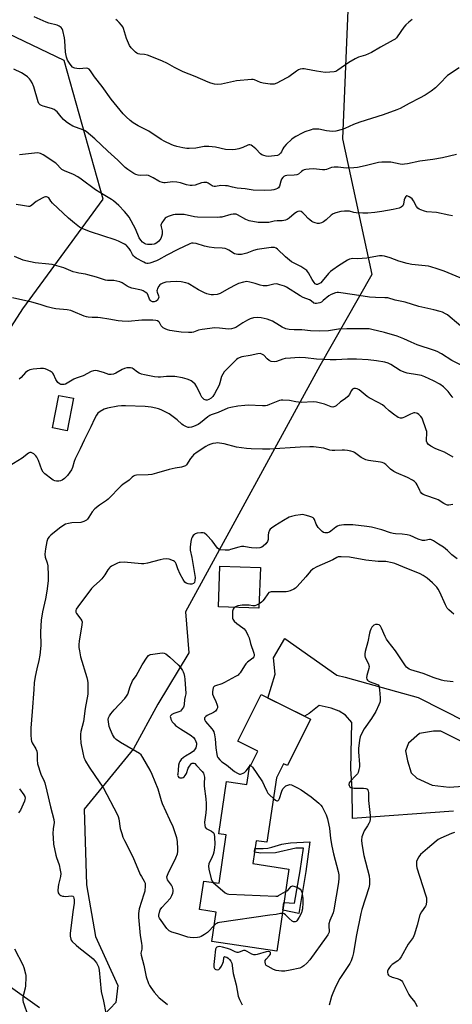
# Model space of a CAD drawing. Units: inches. Extents: x 1249764 to 1255763, y 505455 to 509455.
# Drawn here: x 1250594 to 1250804, y 507574 to 508053 of the extents above; entities that cross this region are included whole.
import ezdxf

# ---------------------------------------------------------------- set-up
doc = ezdxf.new("R2010")
doc.units = ezdxf.units.IN
doc.header["$MEASUREMENT"] = 0
for name, color, linetype in [('BLDG-Footprint', 5, 'Continuous'), ('NTRL-Trees', 3, 'Continuous'), ('TRANS-Driveway', 251, 'Continuous'), ('TRANS-Non Street Sidewalk', 7, 'Continuous'), ('Undefined', 1, 'Continuous')]:
    doc.layers.add(name, color=color, linetype=linetype)

msp = doc.modelspace()

# ---------------------------------------------------------------- linework, layer by layer
at = {"layer": 'BLDG-Footprint'}
for points, elevation in [([(1250620.28, 507868.92), (1250617.2, 507853.08), (1250610.08, 507854.47), (1250613.17, 507870.31)], 366.59), ([(1250711.02, 507786.59), (1250710.28, 507766.85), (1250690.65, 507767.58), (1250691.38, 507787.32)], 350.97), ([(1250735.35, 507712.92), (1250724.12, 507690.31), (1250722.25, 507691.24), (1250718.81, 507684.32), (1250714.17, 507653.06), (1250708.96, 507653.83), (1250707.3, 507642.68), (1250724.87, 507640.07), (1250718.94, 507600.14), (1250687.48, 507604.81), (1250689.62, 507619.17), (1250681.46, 507620.39), (1250683.52, 507634.24), (1250690.94, 507633.14), (1250694.44, 507656.72), (1250690.87, 507657.25), (1250694.63, 507682.54), (1250704.41, 507681.09), (1250705.83, 507690.66), (1250706.45, 507690.57), (1250709.84, 507697.4), (1250700.14, 507702.21), (1250711.36, 507724.83)], 351.03)]:
    msp.add_lwpolyline(points, close=True, dxfattribs=dict(at, elevation=elevation))
at = {"layer": 'NTRL-Trees'}
for points in [[(1250549.8, 508145.43), (1250739.05, 508106.97), (1250753.51, 508057.51), (1250751, 507994.97), (1250765.13, 507928.97), (1250739.86, 507884.65), (1250674.66, 507765.04), (1250676.27, 507745.19), (1250661.27, 507720.19), (1250649.34, 507698.49), (1250625.47, 507669.19), (1250626.55, 507632.3), (1250630.89, 507607.34), (1250641.74, 507583.47), (1250640.78, 507575.26), (1250632.57, 507566.51)], [(1250561.3, 507859.07), (1250595.62, 507912.33), (1250634.6, 507965.63), (1250615.75, 508033.06), (1250526.05, 508076.15)], [(1250603.77, 507572.62), (1250577.72, 507591.07)]]:
    msp.add_lwpolyline(points, dxfattribs=at)
at = {"layer": 'TRANS-Driveway'}
msp.add_polyline3d([(1250804.83, 507668.12, 0), (1250755.85, 507664.59, 0), (1250755.67, 507678.98, 0), (1250755.04, 507688.78, 0), (1250755.44, 507711.24, 0), (1250752.41, 507714.83, 0), (1250749.36, 507716.72, 0), (1250745.46, 507718.28, 0), (1250739.52, 507719.51, 0), (1250734.65, 507715.74, 0), (1250732.42, 507714.38, 0), (1250714.68, 507723.18, 0), (1250718.16, 507734.77, 0), (1250717.32, 507742.7, 0), (1250722.96, 507752.13, 0), (1250748.1, 507734.27, 0), (1250752.21, 507733.4, 0), (1250777.1, 507726.36, 0), (1250787.74, 507723.48, 0), (1250834.02, 507699.91, 0)], dxfattribs=at)
msp.add_polyline3d([(1250840.2, 507686.35, 0), (1250798.65, 507707.13, 0), (1250795.16, 507707.04, 0), (1250788.37, 507705.95, 0), (1250783, 507701.31, 0), (1250781.6, 507697.45, 0), (1250782.56, 507692.65, 0), (1250784.29, 507686.88, 0), (1250787.02, 507684.29, 0), (1250794.43, 507680.9, 0), (1250802.7, 507679.79, 0), (1250827.51, 507681.69, 0), (1250838.62, 507683.23, 0), (1250841.75, 507684.31, 0)], close=True, dxfattribs=at)
at = {"layer": 'TRANS-Non Street Sidewalk'}
msp.add_lwpolyline([(1250735.07, 507653.27), (1250733.14, 507638.84), (1250729.69, 507618.43), (1250721.9, 507620.11), (1250722.46, 507623.85), (1250727.52, 507623.43), (1250730.39, 507639.2), (1250731.91, 507650.25), (1250728.31, 507650.26), (1250718.29, 507647.97), (1250711.29, 507647.72), (1250708.13, 507648.26), (1250708.39, 507650.03), (1250712.3, 507649.99), (1250714.64, 507650.16), (1250716.54, 507650.61), (1250721.46, 507652.14), (1250723.33, 507652.52), (1250725.67, 507652.79)], close=True, dxfattribs=at)
at = {"layer": 'Undefined'}
for points, elevation in [([(1250807.6, 508029.49), (1250802.01, 508025.81), (1250798.23, 508021.83), (1250796.14, 508019.75), (1250794.03, 508018.17), (1250791.09, 508016.24), (1250788.25, 508014.72), (1250783.29, 508012.22), (1250778.9, 508009.78), (1250777.33, 508009.04), (1250770.67, 508006.6), (1250759.29, 508003.1), (1250756.31, 508001.9), (1250752.11, 508000.01), (1250750.77, 507999.5), (1250747.72, 507998.76), (1250746.01, 507998.58), (1250743.07, 507998.81), (1250739.36, 507999.65), (1250738.54, 507999.74), (1250737.4, 507999.75), (1250736.55, 507999.65), (1250735.68, 507999.44), (1250732.56, 507998.4), (1250731.26, 507997.78), (1250728.25, 507996.1), (1250727.03, 507995.36), (1250726.35, 507994.82), (1250723.62, 507992.18), (1250722.44, 507990.9), (1250721.97, 507990.2), (1250721.3, 507988.71), (1250720.86, 507988.02), (1250720.03, 507987.28), (1250719.28, 507986.93), (1250717.9, 507986.68), (1250715.03, 507986.47), (1250713.86, 507986.53), (1250712.76, 507986.81), (1250711.77, 507987.28), (1250711.13, 507987.76), (1250708.76, 507990.11), (1250707.27, 507991.47), (1250706.59, 507991.93), (1250705.93, 507992.12), (1250705.45, 507992.09), (1250704.92, 507991.94), (1250702.53, 507990.83), (1250700.56, 507990.15), (1250698.87, 507989.74), (1250697.27, 507989.61), (1250694.08, 507989.84), (1250689.18, 507990.89), (1250686, 507991.19), (1250683.7, 507991.21), (1250679.74, 507990.52), (1250676.5, 507990.3), (1250675.35, 507990.36), (1250673.36, 507990.61), (1250671.93, 507990.88), (1250670.48, 507991.27), (1250668.76, 507991.79), (1250667.69, 507992.22), (1250664.59, 507993.7), (1250662.81, 507994.67), (1250656.81, 507998.64), (1250651.58, 508001.36), (1250649.14, 508002.83), (1250647.75, 508003.85), (1250645.75, 508005.65), (1250644.3, 508007.15), (1250638.47, 508014.27), (1250634.12, 508020.46), (1250630.43, 508025.13), (1250628.48, 508028), (1250627.77, 508028.84), (1250627.24, 508029.18), (1250626.55, 508029.31), (1250622.96, 508029.05), (1250621.87, 508029.13), (1250620.82, 508029.32), (1250620.33, 508029.5), (1250619.79, 508029.86), (1250618.55, 508031.33), (1250617.35, 508033.2), (1250616.81, 508034.71), (1250616.41, 508037.05), (1250616.09, 508042.67), (1250615.94, 508044.14), (1250615.03, 508047.62), (1250614.71, 508048.43), (1250614.23, 508049.11), (1250613.32, 508049.75), (1250612.27, 508050.23), (1250608.32, 508051.14), (1250606.96, 508051.64), (1250601.09, 508054.34)], 370), ([(1250784.7, 508052.99), (1250783.18, 508051.71), (1250781.73, 508050.35), (1250780.78, 508049.24), (1250779.18, 508047.1), (1250777.18, 508044.08), (1250776.5, 508043.45), (1250775.57, 508042.88), (1250769.45, 508039.57), (1250764.97, 508036.99), (1250762.09, 508035.71), (1250758.72, 508034.63), (1250757.12, 508033.9), (1250754.07, 508032.13), (1250748.62, 508028.31), (1250747.63, 508027.8), (1250746.83, 508027.54), (1250744.83, 508027.33), (1250742.52, 508027.31), (1250738.28, 508027.95), (1250733.16, 508028.89), (1250732.31, 508029), (1250731.46, 508029.02), (1250730.38, 508028.82), (1250729.61, 508028.53), (1250728.62, 508027.92), (1250724.8, 508025.18), (1250723.55, 508024.4), (1250719.04, 508022.03), (1250717.72, 508021.59), (1250716.93, 508021.52), (1250715.8, 508021.58), (1250712.42, 508022.01), (1250711.08, 508022.39), (1250708.14, 508023.63), (1250707.58, 508023.77), (1250706.73, 508023.83), (1250699.47, 508023.16), (1250692.2, 508021.54), (1250690.18, 508021.44), (1250688.75, 508021.57), (1250687.02, 508022.05), (1250685.59, 508022.58), (1250679.3, 508025.23), (1250673.51, 508027.56), (1250669.25, 508029.67), (1250665.94, 508031.59), (1250663.1, 508032.92), (1250656.11, 508035.67), (1250654.79, 508036.02), (1250652.49, 508036.12), (1250651.68, 508036.27), (1250650.94, 508036.63), (1250650.28, 508037.16), (1250648.2, 508039.23), (1250647.37, 508040.41), (1250646.03, 508043.69), (1250644.52, 508048.6), (1250644.16, 508049.35), (1250643.52, 508050.26), (1250642.45, 508051.55), (1250641.67, 508052.34), (1250640.73, 508053.02)], 372), ([(1250806.28, 507987.37), (1250799.47, 507985.74), (1250794.83, 507984.96), (1250788.5, 507984.21), (1250782.46, 507982.84), (1250781.09, 507982.6), (1250780.04, 507982.57), (1250778.99, 507982.65), (1250774.39, 507983.58), (1250770.09, 507983.66), (1250768.38, 507983.41), (1250761.86, 507981.8), (1250758.19, 507981.11), (1250756.48, 507980.87), (1250752.75, 507980.75), (1250748.81, 507981.17), (1250746.86, 507981.21), (1250745.51, 507981.06), (1250743.19, 507980.15), (1250742.35, 507979.96), (1250741.2, 507979.96), (1250736.81, 507980.34), (1250734.77, 507980.26), (1250733.05, 507980.08), (1250732.23, 507979.87), (1250731.72, 507979.61), (1250731, 507979.1), (1250729.5, 507977.82), (1250728.8, 507977.46), (1250727.42, 507977.26), (1250723.89, 507977.15), (1250723.13, 507976.97), (1250722.42, 507976.67), (1250721.88, 507976.23), (1250721.35, 507975.42), (1250720.95, 507974.37), (1250720.25, 507971.94), (1250719.83, 507971.19), (1250719.31, 507970.81), (1250718.57, 507970.51), (1250717.5, 507970.22), (1250716.37, 507970.03), (1250712.88, 507969.82), (1250707.45, 507970.09), (1250703.7, 507970.62), (1250699.72, 507971.07), (1250697.5, 507971.48), (1250695.13, 507972.08), (1250694.03, 507972.22), (1250691.77, 507972.24), (1250689.3, 507971.88), (1250688.5, 507971.88), (1250687.99, 507972), (1250687.52, 507972.21), (1250685.73, 507973.41), (1250684.96, 507973.7), (1250684.42, 507973.79), (1250683.59, 507973.79), (1250682.48, 507973.62), (1250679.31, 507972.52), (1250677.96, 507972.26), (1250676.85, 507972.34), (1250675.19, 507972.64), (1250672.19, 507973.64), (1250670.44, 507973.95), (1250668.35, 507974.05), (1250664.79, 507973.66), (1250664.2, 507973.66), (1250663.41, 507973.8), (1250662.38, 507974.11), (1250661.64, 507974.44), (1250658.97, 507976.09), (1250657.7, 507976.74), (1250656.66, 507977.16), (1250655.53, 507977.3), (1250652.86, 507977.2), (1250651.68, 507977.28), (1250650.56, 507977.58), (1250649.54, 507978.13), (1250646.58, 507980.1), (1250645.4, 507980.98), (1250641.79, 507984.61), (1250636.92, 507989.01), (1250630.59, 507995.04), (1250626.34, 507998.52), (1250625.62, 507998.99), (1250624.83, 507999.36), (1250619.95, 508001.15), (1250617.82, 508002.45), (1250616.7, 508003.27), (1250615.44, 508004.39), (1250614.27, 508005.62), (1250612.24, 508008.1), (1250611.58, 508008.68), (1250610.85, 508009.17), (1250609.54, 508009.74), (1250605.42, 508010.86), (1250604.66, 508011.17), (1250603.98, 508011.58), (1250603.45, 508012.21), (1250603.12, 508012.98), (1250600.95, 508020.34), (1250600.15, 508022.23), (1250599.41, 508023.5), (1250598.89, 508024.17), (1250597.87, 508025.13), (1250596.33, 508026.33), (1250595.05, 508027.06), (1250591.27, 508028.89)], 368), ([(1250804.31, 507957.59), (1250802.59, 507957.87), (1250796.61, 507959.24), (1250791.89, 507959.56), (1250790.79, 507959.84), (1250788.91, 507960.5), (1250788.14, 507960.84), (1250787.47, 507961.28), (1250786.84, 507962.1), (1250785.38, 507964.86), (1250784.71, 507965.81), (1250784.08, 507966.36), (1250783.38, 507966.82), (1250782.68, 507967.16), (1250782.25, 507967.25), (1250782.05, 507967.23), (1250781.72, 507967.01), (1250781.2, 507966.18), (1250780.95, 507965.4), (1250780.56, 507963.29), (1250780.18, 507962.41), (1250779.47, 507961.7), (1250778.47, 507961.25), (1250775.61, 507960.62), (1250770.1, 507959.59), (1250766.62, 507959.15), (1250763.18, 507958.91), (1250760.87, 507958.84), (1250757.6, 507959.06), (1250756.42, 507959.22), (1250754.33, 507959.76), (1250753.31, 507959.91), (1250751.95, 507959.87), (1250750.03, 507959.6), (1250747.71, 507959.03), (1250746.34, 507958.5), (1250745.39, 507957.82), (1250742.95, 507955.69), (1250741.62, 507954.63), (1250740.66, 507954.1), (1250739.59, 507953.87), (1250738.78, 507953.91), (1250737.72, 507954.16), (1250736.69, 507954.51), (1250735.97, 507954.88), (1250735.09, 507955.54), (1250734.28, 507956.28), (1250732.67, 507958.12), (1250731.71, 507959.06), (1250730.85, 507959.61), (1250730.04, 507959.76), (1250729.21, 507959.66), (1250728.51, 507959.32), (1250727.42, 507958.53), (1250724.97, 507956.4), (1250724.03, 507955.78), (1250723.27, 507955.44), (1250721.6, 507955.12), (1250719.22, 507955.08), (1250717.79, 507954.95), (1250715.2, 507954.4), (1250713.74, 507954.26), (1250711.35, 507954.29), (1250709.87, 507954.4), (1250705.62, 507955.15), (1250704.81, 507955.43), (1250704.01, 507955.81), (1250699.98, 507958.07), (1250699.22, 507958.35), (1250698.67, 507958.45), (1250697.85, 507958.45), (1250696.74, 507958.27), (1250692.23, 507956.96), (1250691.38, 507956.84), (1250689.96, 507956.79), (1250680.45, 507956.93), (1250678.99, 507957.15), (1250673.99, 507958.19), (1250672.25, 507958.26), (1250669.57, 507958.15), (1250668.7, 507958.01), (1250667.61, 507957.69), (1250666.27, 507957.21), (1250665.27, 507956.73), (1250664.83, 507956.4), (1250664.26, 507955.8), (1250663.13, 507954.2), (1250662.79, 507953.49), (1250662.72, 507952.98), (1250662.81, 507952.17), (1250663.25, 507950.23), (1250663.32, 507949.44), (1250663.29, 507948.64), (1250663.02, 507947.57), (1250662.6, 507946.54), (1250662.21, 507945.85), (1250661.75, 507945.28), (1250660.67, 507944.37), (1250659.96, 507943.94), (1250659.46, 507943.72), (1250658.32, 507943.57), (1250656.26, 507943.63), (1250655.42, 507943.78), (1250654.68, 507944.11), (1250653.83, 507944.78), (1250652.87, 507945.76), (1250652.19, 507946.88), (1250650.38, 507951.31), (1250647.24, 507956.94), (1250646.05, 507958.53), (1250645.09, 507959.62), (1250642.19, 507962.57), (1250640.92, 507963.74), (1250639.61, 507964.83), (1250638.68, 507965.49), (1250633.04, 507968.83), (1250630.86, 507970.2), (1250624.03, 507975.36), (1250622.3, 507976.52), (1250620.27, 507977.65), (1250615.78, 507979.49), (1250614.52, 507980.15), (1250613.7, 507980.85), (1250612.39, 507982.43), (1250611.59, 507983.2), (1250605.51, 507987.29), (1250604.26, 507987.91), (1250603.54, 507988.08), (1250602.77, 507988.14), (1250594, 507987.25)], 366), ([(1250808.12, 507927.42), (1250800.28, 507930.71), (1250796.93, 507931.85), (1250793.81, 507932.79), (1250792.66, 507933.06), (1250784.58, 507933.94), (1250782.35, 507934.37), (1250778.28, 507935.46), (1250774, 507937.15), (1250771.26, 507937.98), (1250770.15, 507938.19), (1250768.82, 507938.14), (1250764.42, 507937.26), (1250762.72, 507937.04), (1250758.21, 507936.72), (1250755.81, 507936.79), (1250755.06, 507936.74), (1250754.34, 507936.57), (1250753.29, 507936.06), (1250749.03, 507933.29), (1250746.2, 507931.34), (1250745.11, 507930.47), (1250744.12, 507929.51), (1250741.08, 507925.85), (1250740.32, 507925.05), (1250739.43, 507924.47), (1250738.74, 507924.26), (1250738.29, 507924.25), (1250737.64, 507924.54), (1250737.09, 507925.15), (1250736.16, 507926.67), (1250734.46, 507929.85), (1250733.97, 507930.58), (1250733.57, 507931), (1250732.64, 507931.71), (1250730.6, 507932.96), (1250727.04, 507934.7), (1250726.07, 507935.27), (1250723.22, 507937.7), (1250719.33, 507941.28), (1250718.62, 507941.77), (1250717.88, 507942.09), (1250717.18, 507942.24), (1250716.19, 507942.22), (1250709.42, 507941.12), (1250707.76, 507940.71), (1250704.42, 507939.44), (1250703.13, 507939.05), (1250701.8, 507938.8), (1250700.08, 507938.78), (1250699.24, 507938.87), (1250698.44, 507939.11), (1250695.74, 507940.86), (1250694.71, 507941.38), (1250693.9, 507941.67), (1250692.48, 507941.87), (1250688.63, 507941.97), (1250686.1, 507942.34), (1250683.86, 507942.77), (1250679.75, 507944.06), (1250678.4, 507944.31), (1250677.63, 507944.22), (1250676.83, 507943.93), (1250670.85, 507941.13), (1250665.61, 507938.47), (1250661.59, 507936.19), (1250660.58, 507935.68), (1250657.37, 507934.49), (1250656.56, 507934.34), (1250655.86, 507934.39), (1250655.14, 507934.59), (1250654.34, 507934.97), (1250650.75, 507937.04), (1250649.79, 507937.7), (1250649.39, 507938.08), (1250648.92, 507938.71), (1250647.95, 507940.71), (1250647.3, 507941.65), (1250646.16, 507942.94), (1250645.74, 507943.31), (1250645, 507943.78), (1250642.05, 507945.22), (1250640.4, 507945.92), (1250628.46, 507949.71), (1250624.72, 507951.27), (1250623.22, 507952.11), (1250620.69, 507953.97), (1250617.88, 507956.39), (1250610.07, 507963.8), (1250609.27, 507964.67), (1250608.19, 507966.27), (1250607.6, 507966.69), (1250607.11, 507966.79), (1250606.6, 507966.76), (1250606.06, 507966.61), (1250605, 507966.12), (1250602.16, 507964.52), (1250600.03, 507962.74), (1250599.32, 507962.32), (1250598.82, 507962.15), (1250598.29, 507962.12), (1250597.48, 507962.21), (1250595.47, 507962.6), (1250592.3, 507963.06)], 364), ([(1250809.31, 507903.2), (1250803.27, 507908.38), (1250801.91, 507909.39), (1250800.97, 507909.98), (1250799.48, 507910.69), (1250798.43, 507911.08), (1250795.34, 507911.87), (1250788.08, 507913.54), (1250781.44, 507915.56), (1250776.51, 507916.65), (1250772.95, 507917.64), (1250771.53, 507917.77), (1250766.96, 507917.82), (1250763.98, 507918.06), (1250756.8, 507919.17), (1250749, 507920.25), (1250748.26, 507920.23), (1250747.54, 507920.11), (1250745.49, 507919.33), (1250744.29, 507918.62), (1250741.6, 507916.35), (1250740.66, 507915.67), (1250739.89, 507915.3), (1250739.07, 507915.04), (1250738.24, 507914.89), (1250737.72, 507914.88), (1250737.02, 507915.12), (1250735.76, 507916.17), (1250734.96, 507916.68), (1250731.86, 507917.92), (1250730.39, 507918.68), (1250723.72, 507922.85), (1250722.67, 507923.33), (1250720.53, 507924.1), (1250719.45, 507924.4), (1250718.62, 507924.47), (1250717.48, 507924.3), (1250714.32, 507923.59), (1250713.47, 507923.51), (1250712.36, 507923.56), (1250710.99, 507923.8), (1250708.45, 507924.66), (1250705.89, 507925.4), (1250704.47, 507925.63), (1250703.64, 507925.55), (1250702.81, 507925.36), (1250700.34, 507924.6), (1250699.06, 507924.02), (1250695.71, 507922.28), (1250691.53, 507919.88), (1250689.98, 507919.34), (1250688.26, 507919.17), (1250687.1, 507919.21), (1250686.27, 507919.35), (1250684.96, 507919.72), (1250683.93, 507920.12), (1250680.95, 507921.66), (1250676.82, 507924.17), (1250675.87, 507924.61), (1250674.88, 507924.95), (1250672.49, 507925.43), (1250670.2, 507925.65), (1250667.32, 507925.54), (1250665.02, 507925.28), (1250663.66, 507924.85), (1250662.64, 507924.38), (1250662.2, 507924.06), (1250661.67, 507923.43), (1250661.03, 507922.19), (1250660.86, 507921.67), (1250660.79, 507921.16), (1250660.95, 507920.39), (1250661.56, 507918.64), (1250661.61, 507917.98), (1250661.42, 507917.2), (1250661.02, 507916.58), (1250660.42, 507916.14), (1250659.39, 507915.84), (1250658.6, 507915.83), (1250657.95, 507916.07), (1250657.59, 507916.4), (1250657.17, 507917.13), (1250656.52, 507918.8), (1250656.14, 507919.59), (1250655.78, 507920.02), (1250655.1, 507920.52), (1250654.06, 507921.07), (1250653.24, 507921.39), (1250648.61, 507922.4), (1250647.22, 507922.82), (1250646.23, 507923.37), (1250643.83, 507925.03), (1250642.76, 507925.48), (1250641.32, 507925.85), (1250639.86, 507926.12), (1250636.83, 507926.18), (1250635.77, 507926.32), (1250631.37, 507927.77), (1250627.17, 507928.96), (1250626.03, 507929.21), (1250622.81, 507929.68), (1250621.47, 507929.96), (1250620.15, 507930.38), (1250615.47, 507932.28), (1250609.91, 507933.88), (1250608.19, 507934.14), (1250601.67, 507934.73), (1250597.12, 507935.61), (1250595.76, 507936.03), (1250591.59, 507937.8)], 362), ([(1250808.21, 507885.18), (1250804.02, 507887.23), (1250798.94, 507890.47), (1250796.95, 507891.56), (1250795.65, 507892.14), (1250787.26, 507894.92), (1250784.34, 507896.14), (1250780.72, 507897.77), (1250777.45, 507899.01), (1250771.36, 507900.92), (1250765.18, 507902.36), (1250763.8, 507902.58), (1250761.94, 507902.69), (1250753.04, 507902.62), (1250749.02, 507902.4), (1250744.09, 507901.7), (1250739.53, 507901.45), (1250735.37, 507901.65), (1250731.12, 507902.11), (1250727.36, 507902.22), (1250725.09, 507902.38), (1250723.46, 507902.71), (1250721.6, 507903.49), (1250720.34, 507904.18), (1250716.95, 507906.3), (1250715.68, 507906.93), (1250714.29, 507907.33), (1250711.45, 507907.99), (1250709.74, 507908.21), (1250707.75, 507907.99), (1250706.09, 507907.56), (1250704.77, 507906.89), (1250702.46, 507905.54), (1250699.12, 507903.31), (1250698.07, 507902.89), (1250696.96, 507902.61), (1250695.54, 507902.5), (1250691.2, 507902.99), (1250688.85, 507903.06), (1250682.71, 507902.39), (1250680.99, 507901.91), (1250678.6, 507900.97), (1250677.74, 507900.79), (1250676.04, 507900.78), (1250672.62, 507900.98), (1250670.28, 507901.3), (1250667.05, 507901.9), (1250665.89, 507902.17), (1250664.83, 507902.56), (1250663.86, 507903.07), (1250663.24, 507903.57), (1250662.82, 507904.16), (1250662, 507905.65), (1250661.65, 507906.05), (1250661, 507906.45), (1250660.24, 507906.67), (1250658.8, 507906.79), (1250653.36, 507906.83), (1250646.75, 507906.27), (1250643.87, 507906.29), (1250641.86, 507906.47), (1250637.33, 507907.41), (1250633.27, 507908), (1250632.1, 507908.1), (1250629.32, 507908.14), (1250627.34, 507908.32), (1250626.51, 507908.49), (1250625.43, 507908.86), (1250620.06, 507911.1), (1250618.95, 507911.48), (1250617.21, 507911.81), (1250611.69, 507912.38), (1250609.95, 507912.67), (1250607.38, 507913.35), (1250604.03, 507914.46), (1250599.99, 507915.59), (1250590.62, 507917.67)], 360), ([(1250804.52, 507869.32), (1250804.14, 507869.66), (1250802.29, 507872.17), (1250801.3, 507873.21), (1250800.03, 507874.38), (1250798.17, 507875.69), (1250795.15, 507877.31), (1250790.84, 507879.29), (1250789.23, 507879.92), (1250787.3, 507880.34), (1250782.27, 507881.14), (1250780.85, 507881.52), (1250779.01, 507882.39), (1250774.38, 507885.25), (1250773.13, 507885.89), (1250771.5, 507886.43), (1250767.4, 507887.14), (1250763.34, 507887.6), (1250757.8, 507887.89), (1250753.38, 507887.83), (1250747.89, 507887.55), (1250744.98, 507887.54), (1250738.32, 507887.95), (1250733.02, 507888.57), (1250729.9, 507888.73), (1250725.59, 507888.35), (1250723.04, 507888.22), (1250721.91, 507887.89), (1250718.81, 507886.76), (1250717.68, 507886.57), (1250716.3, 507886.77), (1250715.29, 507887.18), (1250714.27, 507888.03), (1250712.64, 507889.85), (1250711.73, 507890.39), (1250710.99, 507890.6), (1250709.85, 507890.54), (1250706.05, 507889.69), (1250702.02, 507889), (1250700.71, 507888.56), (1250700.02, 507888.18), (1250699.36, 507887.67), (1250695.63, 507884), (1250693.48, 507881.73), (1250692.75, 507880.6), (1250692.18, 507879.39), (1250691.36, 507876.32), (1250691, 507875.27), (1250688.76, 507870.98), (1250687.91, 507869.77), (1250687.1, 507868.98), (1250685.93, 507868.28), (1250685.19, 507868.04), (1250684.68, 507867.99), (1250684.18, 507868.08), (1250683.74, 507868.3), (1250683.15, 507868.81), (1250682.63, 507869.42), (1250681.87, 507870.72), (1250680.08, 507874.51), (1250679.33, 507875.72), (1250678.12, 507876.85), (1250677.44, 507877.34), (1250676.7, 507877.73), (1250675.38, 507878.19), (1250673.19, 507878.78), (1250669.42, 507879.45), (1250667.97, 507879.53), (1250665.34, 507879.52), (1250662.46, 507879.17), (1250661.34, 507879.14), (1250659.65, 507879.33), (1250654.72, 507880.24), (1250653.35, 507880.58), (1250652.14, 507881.05), (1250651.27, 507881.59), (1250649.15, 507883.22), (1250648.68, 507883.45), (1250647.86, 507883.62), (1250646.11, 507883.6), (1250644.97, 507883.4), (1250643.92, 507882.92), (1250640.87, 507881.11), (1250639.62, 507880.61), (1250638.59, 507880.38), (1250638.11, 507880.39), (1250637.38, 507880.52), (1250634.81, 507881.42), (1250631.97, 507882.2), (1250630.83, 507882.37), (1250629.88, 507882.26), (1250628.81, 507881.84), (1250624.89, 507879.81), (1250621.51, 507878.6), (1250620.45, 507878.14), (1250616.27, 507875.82), (1250615.72, 507875.62), (1250614.94, 507875.52), (1250614.16, 507875.57), (1250613.68, 507875.72), (1250613.25, 507876), (1250612.67, 507876.58), (1250611.71, 507877.96), (1250610.49, 507880.55), (1250610.19, 507881.01), (1250609.82, 507881.41), (1250608.88, 507882.03), (1250607.59, 507882.68), (1250606.52, 507883.12), (1250605.69, 507883.3), (1250604.24, 507883.28), (1250600.7, 507882.96), (1250598.98, 507882.66), (1250598.01, 507882.21), (1250596.92, 507881.44), (1250594.85, 507878.95), (1250593.78, 507878.13)], 358), ([(1250804.73, 507840.3), (1250800.47, 507842.64), (1250797.05, 507843.92), (1250796, 507844.4), (1250793.91, 507845.58), (1250792.72, 507846.44), (1250792.09, 507847.25), (1250791.81, 507848.04), (1250791.77, 507848.8), (1250791.91, 507851.82), (1250791.83, 507852.67), (1250791.62, 507853.48), (1250789.55, 507859.15), (1250788.95, 507860.09), (1250787.99, 507861.06), (1250787.35, 507861.48), (1250786.86, 507861.67), (1250786.07, 507861.79), (1250785.53, 507861.73), (1250783.92, 507861.22), (1250781.02, 507859.62), (1250780.22, 507859.3), (1250779.67, 507859.21), (1250779.11, 507859.25), (1250778, 507859.55), (1250777.25, 507859.95), (1250776.32, 507860.63), (1250773.64, 507862.83), (1250771.44, 507864.77), (1250770.28, 507865.65), (1250768.3, 507866.87), (1250763.84, 507869.13), (1250762.88, 507869.82), (1250758.98, 507872.96), (1250757.99, 507873.44), (1250757.2, 507873.64), (1250756.45, 507873.6), (1250755.8, 507873.29), (1250755.18, 507872.49), (1250754.27, 507870.66), (1250753.54, 507869.78), (1250752.18, 507868.65), (1250750, 507867.11), (1250747.81, 507865.24), (1250747.14, 507864.82), (1250746.67, 507864.66), (1250746.16, 507864.61), (1250745.36, 507864.75), (1250742.13, 507866.03), (1250739.62, 507866.74), (1250738.21, 507867.03), (1250736.75, 507867.08), (1250730.88, 507866.91), (1250728.27, 507867.23), (1250725.22, 507867.77), (1250722, 507867.95), (1250721.13, 507867.92), (1250720.3, 507867.74), (1250715.52, 507865.81), (1250714.28, 507865.41), (1250713.52, 507865.25), (1250712.09, 507865.21), (1250705.14, 507865.57), (1250703.42, 507865.45), (1250699.99, 507865.03), (1250696.61, 507864.47), (1250695.24, 507864.13), (1250690.55, 507861.95), (1250687.08, 507860.8), (1250686.47, 507860.48), (1250685.53, 507859.83), (1250681.89, 507856.91), (1250680.82, 507856.19), (1250679.59, 507855.57), (1250678.56, 507855.16), (1250677.5, 507854.89), (1250676.44, 507854.74), (1250675.92, 507854.75), (1250675.08, 507854.96), (1250673.5, 507855.75), (1250672.83, 507856.27), (1250670.55, 507858.43), (1250667.94, 507860.42), (1250666.72, 507861.24), (1250662.86, 507863.19), (1250661.58, 507863.69), (1250660.29, 507864.08), (1250657.98, 507864.49), (1250655.13, 507864.85), (1250645.48, 507865.23), (1250643.57, 507865.17), (1250641.7, 507864.98), (1250636.78, 507864.04), (1250635.13, 507863.51), (1250633.14, 507862.45), (1250632.03, 507861.63), (1250631.34, 507860.73), (1250630.37, 507858.95), (1250628.66, 507854.93), (1250625.39, 507848.47), (1250623.5, 507844.26), (1250621.06, 507839.37), (1250620.58, 507838.08), (1250619.71, 507835.19), (1250619.25, 507834.16), (1250618.51, 507832.95), (1250617.24, 507831.38), (1250615.79, 507829.95), (1250614.66, 507829.08), (1250613.89, 507828.79), (1250613.05, 507828.66), (1250611.91, 507828.63), (1250611.09, 507828.75), (1250610.36, 507829.1), (1250609.66, 507829.57), (1250606.25, 507832.19), (1250605.52, 507832.96), (1250604.85, 507834.03), (1250603.27, 507838.68), (1250602.49, 507840.24), (1250601.96, 507840.89), (1250600.93, 507841.81), (1250600.28, 507842.26), (1250599.6, 507842.51), (1250599.09, 507842.47), (1250598.34, 507842.14), (1250595.28, 507839.75), (1250588.96, 507835.81)], 356), ([(1250804.58, 507817.21), (1250802.54, 507816.99), (1250801.98, 507817), (1250801.43, 507817.1), (1250800.13, 507817.73), (1250797.39, 507819.45), (1250796.64, 507819.85), (1250791.44, 507821.59), (1250790.13, 507822.14), (1250789.5, 507822.59), (1250788.84, 507823.35), (1250788.43, 507824.12), (1250787.26, 507826.85), (1250786.64, 507827.7), (1250785.89, 507828.44), (1250784.91, 507829.09), (1250782.55, 507830.33), (1250777.22, 507832.67), (1250775.93, 507833.32), (1250774.32, 507834.46), (1250771.9, 507836.67), (1250770.98, 507837.28), (1250770.17, 507837.61), (1250769.34, 507837.83), (1250763.58, 507838.63), (1250762.19, 507838.96), (1250761.21, 507839.44), (1250760.04, 507840.17), (1250756.82, 507842.53), (1250756.07, 507842.91), (1250754.98, 507843.22), (1250753.28, 507843.55), (1250751.86, 507843.72), (1250750.7, 507843.71), (1250747.22, 507843.45), (1250745.86, 507843.5), (1250744.83, 507843.71), (1250741.83, 507844.58), (1250736.81, 507845.29), (1250735.02, 507845.32), (1250730.28, 507845.15), (1250715.65, 507844.21), (1250712.08, 507844.16), (1250706.56, 507844.26), (1250704.24, 507844.42), (1250699.36, 507845.16), (1250693.43, 507846.68), (1250691.22, 507847.08), (1250690.39, 507847.15), (1250689.31, 507847.1), (1250687.96, 507846.9), (1250686.92, 507846.63), (1250685.69, 507846.14), (1250684.48, 507845.46), (1250680.27, 507842.63), (1250678.58, 507841.38), (1250677.99, 507840.8), (1250677.08, 507839.63), (1250675.19, 507836.61), (1250674.63, 507836.12), (1250673.75, 507835.65), (1250672.68, 507835.38), (1250669.58, 507834.91), (1250666.64, 507834.32), (1250660.49, 507832.45), (1250658.23, 507831.91), (1250656.51, 507831.68), (1250650.81, 507831.5), (1250650.02, 507831.36), (1250649.41, 507831.09), (1250648.81, 507830.61), (1250647.26, 507829.1), (1250644.24, 507827), (1250643.37, 507826.29), (1250637.12, 507819.87), (1250636.2, 507819.17), (1250632.82, 507816.97), (1250630.66, 507815.09), (1250629.28, 507813.66), (1250627.69, 507811.03), (1250627.04, 507810.19), (1250626.47, 507809.65), (1250625.29, 507809.02), (1250623.73, 507808.55), (1250619.45, 507808.35), (1250617.74, 507808.05), (1250616.37, 507807.65), (1250615.13, 507806.94), (1250613.5, 507805.77), (1250609.24, 507802.29), (1250608.37, 507801.5), (1250607.8, 507800.68), (1250607.35, 507799.33), (1250606.57, 507795.62), (1250606.29, 507793.12), (1250606.49, 507791.57), (1250607.45, 507788.87), (1250607.72, 507787.44), (1250607.95, 507782.79), (1250607.89, 507780.19), (1250607.28, 507775.17), (1250606.67, 507771.35), (1250605.19, 507765.14), (1250604.48, 507761.05), (1250604.16, 507755.36), (1250604.32, 507748.74), (1250603.93, 507744.04), (1250603.45, 507741.47), (1250602.44, 507737.31), (1250601.66, 507733.62), (1250601.19, 507730.49), (1250600.89, 507727.35), (1250600.18, 507716.68), (1250599.5, 507708.56), (1250599.48, 507705.35), (1250599.61, 507703.03), (1250599.81, 507702.21), (1250600.12, 507701.42), (1250601.87, 507698.53), (1250602.36, 507697.3), (1250602.54, 507696.29), (1250602.51, 507693.08), (1250602.75, 507691.12), (1250604.4, 507686.16), (1250606.05, 507682.79), (1250606.37, 507681.99), (1250607.21, 507677.92), (1250609.09, 507670.24), (1250610.69, 507664.09), (1250610.79, 507662.67), (1250610.39, 507659.56), (1250610.23, 507657.27), (1250610.31, 507655.19), (1250610.57, 507652.22), (1250611.6, 507646.72), (1250611.94, 507645.64), (1250613.26, 507642.16), (1250613.82, 507639.59), (1250614.07, 507637.87), (1250613.92, 507636.46), (1250612.92, 507632.54), (1250612.71, 507631.4), (1250612.66, 507629.62), (1250612.83, 507628.49), (1250613.06, 507628.02), (1250613.59, 507627.47), (1250614.05, 507627.22), (1250614.82, 507626.95), (1250615.6, 507626.8), (1250616.33, 507626.78), (1250619.27, 507627.1), (1250619.87, 507626.95), (1250620.25, 507626.51), (1250620.47, 507625.82), (1250620.6, 507625.04), (1250620.61, 507623.43), (1250619.91, 507619.26), (1250618.54, 507608.76), (1250618.6, 507607.42), (1250618.92, 507606.01), (1250619.15, 507605.5), (1250619.65, 507604.81), (1250621.54, 507602.99), (1250622.9, 507601.86), (1250628.05, 507597.92), (1250629.72, 507596.39), (1250630.67, 507595.38), (1250631.34, 507594.51), (1250631.88, 507593.54), (1250632.31, 507592.5), (1250632.67, 507590.83), (1250633.74, 507580.5), (1250634.86, 507575.91), (1250635.91, 507569.98)], 354), ([(1250806.64, 507790.86), (1250804.11, 507792.71), (1250801.91, 507794.9), (1250799.98, 507796.48), (1250797.5, 507798), (1250795.16, 507799.59), (1250794.15, 507800.12), (1250793.62, 507800.27), (1250793.15, 507800.28), (1250790.89, 507799.8), (1250789.83, 507799.8), (1250787.65, 507800.45), (1250783.74, 507802.16), (1250782.39, 507802.58), (1250779.94, 507802.88), (1250776.72, 507802.94), (1250775.58, 507803.08), (1250774.19, 507803.43), (1250770.08, 507805.01), (1250765.03, 507806.21), (1250762.69, 507806.58), (1250755.94, 507807.29), (1250751.58, 507807.37), (1250750.44, 507807.26), (1250749.34, 507807.02), (1250748.56, 507806.74), (1250747.64, 507806.22), (1250745.31, 507804.3), (1250744.61, 507803.86), (1250743.61, 507803.54), (1250742.85, 507803.45), (1250742.4, 507803.48), (1250741.77, 507803.68), (1250741.09, 507804.1), (1250740.26, 507804.86), (1250739.13, 507806.15), (1250738.18, 507807.64), (1250737.3, 507810.01), (1250737.04, 507810.42), (1250736.69, 507810.76), (1250735.98, 507811.13), (1250734.64, 507811.58), (1250732.71, 507812.14), (1250731.61, 507812.32), (1250730.46, 507812.25), (1250728.16, 507811.83), (1250726.15, 507811.42), (1250725.05, 507811.06), (1250722.23, 507809.49), (1250717.99, 507806.83), (1250716.39, 507805.72), (1250715.78, 507805.18), (1250715.47, 507804.74), (1250714.96, 507803.46), (1250714.75, 507802.36), (1250714.84, 507800.31), (1250714.72, 507799.76), (1250714.5, 507799.25), (1250713.62, 507798.13), (1250712.38, 507796.92), (1250711.71, 507796.47), (1250710.77, 507796.17), (1250709.35, 507796.1), (1250706.76, 507796.19), (1250705.61, 507796.33), (1250703.05, 507796.79), (1250701.92, 507796.86), (1250700.51, 507796.59), (1250696.58, 507795.32), (1250695.73, 507795.11), (1250693.96, 507795.06), (1250691.6, 507795.29), (1250690.84, 507795.56), (1250690.22, 507796.06), (1250687.53, 507799.56), (1250684.99, 507802.37), (1250683.94, 507803.28), (1250683.19, 507803.52), (1250682.09, 507803.54), (1250680.39, 507803.36), (1250679.36, 507803.04), (1250678.94, 507802.73), (1250678.38, 507802.13), (1250677.9, 507801.45), (1250677.52, 507800.71), (1250677.22, 507799.34), (1250676.94, 507796.49), (1250676.97, 507795.08), (1250677.75, 507791.5), (1250679.32, 507781.69), (1250679.26, 507780.33), (1250678.97, 507779.37), (1250678.49, 507778.86), (1250677.8, 507778.59), (1250676.75, 507778.52), (1250675.95, 507778.63), (1250674.95, 507779.07), (1250674.3, 507779.57), (1250673.44, 507780.77), (1250672.04, 507783.44), (1250671, 507785.91), (1250670.16, 507788.4), (1250669.82, 507789.04), (1250669.32, 507789.55), (1250668.84, 507789.83), (1250666.63, 507790.6), (1250665.19, 507790.85), (1250663.75, 507790.72), (1250662.32, 507790.39), (1250656.13, 507788.7), (1250654.43, 507788.38), (1250653.28, 507788.39), (1250644.87, 507789.14), (1250642.9, 507789.1), (1250642.35, 507789.01), (1250641.56, 507788.74), (1250638.77, 507787.34), (1250638.08, 507786.87), (1250637.67, 507786.49), (1250636.98, 507785.55), (1250635.43, 507783.01), (1250634, 507781.15), (1250632.99, 507780.11), (1250629.94, 507777.42), (1250628.98, 507776.35), (1250622.29, 507767.53), (1250621.56, 507766.37), (1250621.29, 507765.65), (1250621.32, 507764.92), (1250621.64, 507764.2), (1250623.86, 507761.45), (1250624.29, 507760.74), (1250624.44, 507760.22), (1250624.36, 507758.8), (1250622.97, 507750.85), (1250622.82, 507749.15), (1250622.82, 507747.75), (1250623.08, 507746.05), (1250623.69, 507743.23), (1250626.72, 507733.16), (1250627.04, 507731.73), (1250627.15, 507730.57), (1250627.23, 507726.76), (1250627.13, 507725.02), (1250625.86, 507718.03), (1250625.1, 507711.83), (1250623.83, 507706.97), (1250623.58, 507705.63), (1250623.59, 507704.17), (1250623.87, 507701.23), (1250624.73, 507696.53), (1250625.28, 507694.26), (1250625.67, 507693.25), (1250626.07, 507692.48), (1250627.91, 507689.53), (1250633.1, 507682.03), (1250634.62, 507679.66), (1250641.63, 507666.45), (1250641.98, 507665.64), (1250642.28, 507664.53), (1250642.96, 507659.82), (1250643.64, 507657.28), (1250644.17, 507655.62), (1250644.95, 507654.01), (1250649.13, 507646.07), (1250652.65, 507637.4), (1250653.19, 507636.38), (1250654.56, 507634.21), (1250654.98, 507633.21), (1250655.08, 507631.82), (1250654.83, 507629.25), (1250654.44, 507627.82), (1250652.21, 507620.74), (1250651.85, 507618.46), (1250651.81, 507616.72), (1250652.65, 507607.7), (1250653.25, 507604.09), (1250653.39, 507602.72), (1250653.37, 507601.11), (1250652.99, 507599.15), (1250653.03, 507598.13), (1250654.36, 507593.28), (1250655.55, 507587.63), (1250656.69, 507584.44), (1250657.2, 507583.41), (1250657.81, 507582.41), (1250659.38, 507580.25), (1250661.89, 507577.47), (1250662.52, 507576.89), (1250665.97, 507574.18)], 352), ([(1250804.94, 507764.02), (1250803.84, 507764.92), (1250802.59, 507766.08), (1250801.85, 507766.93), (1250801.01, 507768.46), (1250798.22, 507774.65), (1250797.38, 507776.1), (1250796.67, 507777), (1250794.66, 507779.12), (1250792.1, 507781.48), (1250790.19, 507782.8), (1250788.64, 507783.62), (1250780.31, 507786.88), (1250776.37, 507788.52), (1250775.02, 507788.95), (1250772, 507789.49), (1250768.21, 507789.62), (1250762.27, 507790.17), (1250754.32, 507791.66), (1250750.27, 507791.88), (1250748.88, 507791.75), (1250748.22, 507791.47), (1250746.22, 507790.31), (1250738.41, 507786.97), (1250736.63, 507786.02), (1250735.4, 507784.92), (1250733.12, 507782.06), (1250728.89, 507777.45), (1250728.05, 507776.62), (1250727.35, 507776.11), (1250725.49, 507775.32), (1250724.38, 507774.97), (1250723.53, 507774.81), (1250722.08, 507774.77), (1250717.08, 507774.88), (1250716.23, 507774.82), (1250715.7, 507774.69), (1250715.18, 507774.4), (1250714.62, 507773.84), (1250712.89, 507771.29), (1250712.17, 507770.42), (1250711.55, 507769.85), (1250710.36, 507768.99)], 350), ([(1250710.36, 507768.99), (1250709.15, 507768.26), (1250708.37, 507767.97), (1250707.29, 507767.97), (1250705.6, 507768.29), (1250704.74, 507768.37), (1250702.1, 507768.34), (1250701.23, 507768.22), (1250700.09, 507767.93), (1250699.27, 507767.62), (1250698.69, 507767.28)], 350), ([(1250698.69, 507767.28), (1250698.17, 507766.8), (1250697.85, 507766.36), (1250697.61, 507765.87), (1250697.47, 507765.34), (1250697.4, 507764.5), (1250697.41, 507762.79), (1250697.51, 507761.96), (1250697.67, 507761.46), (1250698.3, 507760.61), (1250699.54, 507759.47), (1250700.64, 507758.57), (1250703.09, 507756.79), (1250703.63, 507756.17), (1250704.08, 507755.45), (1250705, 507753.68), (1250705.53, 507752.4), (1250706.29, 507749.71), (1250707.84, 507744.92), (1250708, 507744.1), (1250707.97, 507743.58), (1250707.82, 507743.18), (1250707.38, 507742.61), (1250704.8, 507740.6), (1250703.96, 507739.79), (1250703.3, 507738.84), (1250701.16, 507735.38), (1250700.61, 507734.73), (1250700.18, 507734.37), (1250698.96, 507733.61), (1250693.6, 507730.66), (1250692.27, 507730.1), (1250689.24, 507729.19), (1250688.75, 507728.94), (1250688.26, 507728.51), (1250688.03, 507728.1), (1250687.85, 507727.3), (1250687.78, 507726.16), (1250687.84, 507725.01), (1250688.17, 507723.91), (1250689.37, 507721.54), (1250689.91, 507720.23), (1250690.18, 507719.19), (1250690.15, 507718.42), (1250689.86, 507717.7), (1250689.22, 507716.85), (1250688.31, 507716.21), (1250685.22, 507714.64), (1250684.52, 507714.19), (1250684.15, 507713.86), (1250683.89, 507713.48), (1250683.84, 507712.91), (1250684.01, 507712.42), (1250684.44, 507711.71), (1250687.5, 507708.17), (1250688, 507707.48), (1250688.35, 507706.72), (1250688.71, 507705.35), (1250689.08, 507703.39), (1250689.32, 507698.9), (1250689.86, 507695.79), (1250690.09, 507694.98), (1250690.39, 507694.3), (1250691.36, 507693.07), (1250692.36, 507692.17), (1250694.56, 507690.76), (1250698.43, 507687.53), (1250699.88, 507686.61), (1250700.88, 507686.21), (1250701.38, 507686.19), (1250701.87, 507686.3), (1250702.59, 507686.61), (1250703.29, 507687.03), (1250704.09, 507687.81), (1250705.71, 507689.86)], 350), ([(1250804.61, 507731.06), (1250800.33, 507731.56), (1250798.94, 507731.85), (1250795.42, 507733.03), (1250790.06, 507735.15), (1250784.15, 507736.86), (1250783.37, 507737.22), (1250782.67, 507737.7), (1250782.02, 507738.25), (1250781.46, 507738.91), (1250776.67, 507746.17), (1250773.1, 507750.61), (1250772.26, 507751.75), (1250771.59, 507753.05), (1250769.91, 507757.21), (1250769.32, 507758.19), (1250768.7, 507758.69), (1250767.97, 507758.89), (1250766.93, 507758.89), (1250766.21, 507758.67), (1250765.79, 507758.34), (1250765.25, 507757.68), (1250764.64, 507756.67), (1250764.3, 507755.86), (1250764.04, 507754.74), (1250763.29, 507750.45), (1250762, 507745.83), (1250761.75, 507744.67), (1250761.74, 507743.69), (1250761.91, 507742.95), (1250763.48, 507739.78), (1250763.78, 507738.98), (1250763.85, 507738.53), (1250763.74, 507737.51), (1250762.73, 507734.08), (1250762.55, 507732.97), (1250762.72, 507732.27), (1250762.99, 507731.88), (1250763.37, 507731.54), (1250764.41, 507731.05), (1250767.49, 507729.95), (1250768.18, 507729.54), (1250768.5, 507729.14), (1250768.74, 507728.37), (1250768.9, 507727.21), (1250769.26, 507723.33), (1250769.25, 507721.87), (1250769.04, 507721.02), (1250768.62, 507719.92), (1250767.17, 507716.67), (1250764.98, 507713.25), (1250761.4, 507708.16), (1250760.34, 507706.16), (1250759.53, 507704.37), (1250759.15, 507702.7), (1250758.66, 507698.68), (1250758.71, 507696.95), (1250759.25, 507690.88), (1250759.18, 507689.75), (1250758.92, 507688.37), (1250758.54, 507687.04), (1250758.16, 507686.31), (1250757.43, 507685.45), (1250754.58, 507682.57), (1250754.17, 507681.91), (1250754.01, 507681.08), (1250754.09, 507680.62), (1250754.49, 507680.01), (1250754.9, 507679.71), (1250755.4, 507679.51), (1250756.55, 507679.35), (1250761.08, 507679.37), (1250762.21, 507679.26), (1250762.69, 507679.08), (1250763, 507678.81), (1250763.24, 507678.46), (1250763.4, 507678), (1250763.5, 507677.17), (1250763.61, 507673.37), (1250764.44, 507666.16), (1250764.35, 507664.24), (1250764.14, 507663.18), (1250763.72, 507662.18), (1250763.04, 507660.98), (1250761.52, 507658.67), (1250760.9, 507657.4), (1250760.36, 507655.79), (1250760.21, 507654.1), (1250760.37, 507652.36), (1250761.25, 507646.56), (1250763.9, 507636.81), (1250764.1, 507634.85), (1250764.06, 507632.48), (1250763.69, 507630.85), (1250760.32, 507620.38), (1250759.76, 507618.4), (1250757.52, 507607.3), (1250756.3, 507599.26), (1250755.84, 507597.32), (1250755.13, 507595.48), (1250754.51, 507594.2), (1250749.65, 507586.89), (1250748.83, 507585.42), (1250747.16, 507582.06), (1250746.17, 507579.77), (1250745.6, 507578.17), (1250744.42, 507573.86)], 348), ([(1250688.66, 507612.76), (1250685.27, 507609.29), (1250683.92, 507608.27), (1250682.26, 507607.26), (1250681.51, 507606.94), (1250680.4, 507606.75), (1250678.4, 507606.68), (1250676.97, 507606.76), (1250675.85, 507607.02), (1250670.98, 507608.61), (1250668.03, 507609.44), (1250666.78, 507609.98), (1250666.16, 507610.54), (1250665.61, 507611.2), (1250662.01, 507616.14), (1250661.7, 507616.89), (1250661.68, 507617.71), (1250661.97, 507619.12), (1250662.38, 507620.2), (1250663.22, 507621.36), (1250667.3, 507625.93), (1250668.06, 507627.19), (1250668.48, 507628.29), (1250668.6, 507629.1), (1250668.61, 507629.92), (1250668.4, 507631.24), (1250667.85, 507632.24), (1250666.42, 507634.13), (1250665.95, 507634.86), (1250665.69, 507635.54), (1250665.64, 507636.21), (1250665.84, 507637.01), (1250666.18, 507637.81), (1250670.01, 507645.44), (1250670.68, 507647.38), (1250670.91, 507648.53), (1250670.95, 507649.69), (1250670.75, 507653.49), (1250670.48, 507655.22), (1250668.71, 507660.51), (1250667.05, 507663.93), (1250663.47, 507671.77), (1250663, 507673.18), (1250661.37, 507678.94), (1250658.44, 507686), (1250657.45, 507688.13), (1250653.92, 507694.29), (1250653.11, 507695.49), (1250652.24, 507696.24), (1250643.01, 507701.55), (1250640.95, 507703.03), (1250640.22, 507703.84), (1250639.25, 507705.49), (1250638.18, 507707.76), (1250637.63, 507709.34), (1250637.21, 507711.57), (1250637.13, 507712.68), (1250637.27, 507713.52), (1250637.72, 507714.59), (1250638.35, 507715.52), (1250639.98, 507717.5), (1250645.1, 507722.94), (1250646.04, 507724.08), (1250646.55, 507725.08), (1250647.79, 507728.86), (1250648.91, 507731.51), (1250650.7, 507733.91), (1250653.61, 507739.24), (1250655.97, 507743.04), (1250656.7, 507743.91), (1250657.16, 507744.19), (1250657.68, 507744.37), (1250658.82, 507744.57), (1250663.25, 507745.07), (1250664.36, 507744.98), (1250665.07, 507744.65), (1250667.03, 507743.12), (1250671.05, 507739.38), (1250672.14, 507738.03), (1250673.14, 507736.61), (1250673.55, 507735.86), (1250673.81, 507735.08), (1250674.08, 507733.71), (1250674.25, 507732.28), (1250674.68, 507727.6), (1250674.78, 507725.59), (1250674.78, 507725.27), (1250674.42, 507723.94), (1250674.15, 507722.52), (1250674.05, 507720.01), (1250673.9, 507719.23), (1250673.69, 507718.73), (1250673.24, 507718.04), (1250672.73, 507717.39), (1250672.14, 507716.81), (1250671.44, 507716.4), (1250669.03, 507715.62), (1250668.08, 507715.16), (1250667.39, 507714.55), (1250667.24, 507714.14), (1250667.28, 507713.65), (1250667.54, 507712.88), (1250668.23, 507711.68), (1250669.06, 507710.56), (1250669.77, 507709.88), (1250672.22, 507708.22), (1250677.47, 507704.95), (1250678.59, 507704.07), (1250679.22, 507703.15), (1250679.69, 507702.12), (1250679.93, 507701.32), (1250679.96, 507700.52), (1250679.85, 507699.73), (1250679.59, 507698.96), (1250679.04, 507698.01), (1250678.53, 507697.38), (1250677.47, 507696.5), (1250674.66, 507694.87), (1250673.68, 507694.21), (1250672.6, 507693.23), (1250671.88, 507692.34), (1250671.56, 507691.61), (1250671.29, 507690.56), (1250671.15, 507688.11), (1250670.84, 507686.19), (1250670.82, 507685.68), (1250671.08, 507685), (1250671.41, 507684.63), (1250671.84, 507684.39), (1250672.31, 507684.31), (1250673.07, 507684.39), (1250673.55, 507684.56), (1250673.98, 507684.85), (1250674.51, 507685.46), (1250675.07, 507686.43), (1250676.01, 507689.07), (1250676.54, 507690.06), (1250677.02, 507690.73), (1250677.56, 507691.3), (1250677.96, 507691.53), (1250678.32, 507691.59), (1250678.7, 507691.52), (1250679.1, 507691.31), (1250680.03, 507690.44), (1250682.72, 507687.46), (1250683.32, 507686.63), (1250683.62, 507686), (1250683.78, 507685.31), (1250683.81, 507684.75), (1250683.69, 507681.61), (1250683.74, 507680.28), (1250684.49, 507674.21), (1250684.64, 507671.84), (1250684.63, 507669.47), (1250684.49, 507667.44), (1250683.88, 507662.89), (1250683.97, 507661.18), (1250684.19, 507660.41), (1250684.65, 507659.84), (1250685.31, 507659.42), (1250687.27, 507658.44), (1250688.09, 507657.86), (1250688.37, 507657.45), (1250688.54, 507656.94), (1250688.72, 507655.5), (1250688.86, 507652.22), (1250688.69, 507650.51), (1250688.33, 507648.25), (1250688.05, 507647.18), (1250687.6, 507645.92), (1250686.03, 507642.51), (1250685.79, 507641.41), (1250685.96, 507640), (1250687.15, 507635.22), (1250687.59, 507634.19), (1250688.09, 507633.56)], 352), ([(1250705.71, 507689.86), (1250705.98, 507690.1), (1250706.36, 507690.23), (1250706.7, 507690.08), (1250707.19, 507689.53), (1250709.25, 507686.42), (1250712.04, 507682.43), (1250712.88, 507680.73), (1250714.08, 507677.88), (1250714.63, 507676.9), (1250715.41, 507676.05), (1250717.34, 507674.39)], 350), ([(1250593.92, 507679.06), (1250596.18, 507676.19), (1250596.66, 507675.3), (1250596.79, 507674.58), (1250596.66, 507673.78), (1250596.36, 507672.98), (1250594.43, 507668.75), (1250593.52, 507667.42)], 356), ([(1250717.34, 507674.39), (1250718.34, 507673.59), (1250718.98, 507673.2), (1250719.38, 507673.14), (1250719.69, 507673.32), (1250719.97, 507673.65), (1250720.33, 507674.34), (1250721.47, 507677.96), (1250722, 507678.98), (1250722.5, 507679.68), (1250723.36, 507680.44), (1250724.33, 507680.9), (1250725.36, 507681.08), (1250726.15, 507680.91), (1250729.04, 507679.6), (1250730.82, 507678.61), (1250735.67, 507675.11), (1250739.5, 507672.07), (1250740.39, 507671.15), (1250740.99, 507670.28), (1250742.95, 507666.4), (1250743.62, 507664.53), (1250744.36, 507661.4), (1250744.59, 507659.95), (1250745.12, 507654.92), (1250745.66, 507651.19), (1250746.52, 507647.46), (1250748.78, 507638.87), (1250749.08, 507637.22), (1250749.21, 507635.57), (1250749.02, 507633.44), (1250746.78, 507620.21), (1250746.36, 507618.76), (1250744.76, 507615.1), (1250744.28, 507613.5), (1250744.24, 507612.16), (1250744.5, 507610.1), (1250744.37, 507609.34), (1250743.81, 507608.15), (1250743.06, 507606.97), (1250734.97, 507595.85), (1250733.59, 507594.36), (1250732.11, 507592.96), (1250731.21, 507592.32), (1250730.26, 507591.93), (1250725.46, 507590.83), (1250722.98, 507590.44), (1250721.34, 507590.41), (1250718.77, 507590.8), (1250717.41, 507591.3), (1250714.77, 507592.61), (1250713.87, 507593.25), (1250713.47, 507593.88), (1250713.29, 507594.89), (1250713.39, 507595.63), (1250713.82, 507596.31), (1250715.44, 507598), (1250715.87, 507598.63), (1250716.01, 507599.04), (1250716, 507599.41), (1250715.85, 507599.7), (1250715.68, 507599.8), (1250714.97, 507599.9), (1250713.83, 507599.78), (1250709.4, 507598.56), (1250708.63, 507598.41), (1250707.89, 507598.39), (1250707.36, 507598.5), (1250706.85, 507598.7), (1250704.61, 507599.98), (1250703.59, 507600.42), (1250702.85, 507600.47), (1250700.78, 507599.58), (1250700.29, 507599.49), (1250699.8, 507599.52), (1250698.78, 507599.81), (1250696.49, 507600.89), (1250695.1, 507601.38), (1250692.54, 507602.13), (1250691.16, 507602.33), (1250690.42, 507602.27), (1250689.82, 507602.01), (1250689.55, 507601.73), (1250689.29, 507601.1), (1250688.8, 507596.58), (1250688.39, 507593.69), (1250688.44, 507592.39), (1250688.68, 507591.75), (1250689.01, 507591.46), (1250689.44, 507591.26), (1250690.38, 507591.09), (1250690.81, 507591.17), (1250691.4, 507591.66), (1250692.18, 507592.89), (1250692.82, 507594.26), (1250693.04, 507595.11), (1250693.19, 507596.94), (1250693.43, 507597.42), (1250693.58, 507597.48), (1250693.98, 507597.45), (1250694.69, 507597.17), (1250695.34, 507596.75), (1250696, 507596.15), (1250696.72, 507595.3), (1250697.11, 507594.3), (1250697.86, 507589.26), (1250699.2, 507583.8), (1250700.3, 507578.31), (1250700.94, 507576.69), (1250702.22, 507574.07)], 350), ([(1250805.3, 507657.82), (1250803.91, 507657.29), (1250798.71, 507655.01), (1250797.44, 507654.35), (1250796.4, 507653.63), (1250792.24, 507649.97), (1250788.83, 507647.11), (1250787.93, 507645.99), (1250787.02, 507644.22), (1250786.87, 507643.69), (1250786.8, 507642.89), (1250786.87, 507641.81), (1250787.07, 507640.7), (1250791.31, 507627.57), (1250791.7, 507626.13), (1250791.79, 507625.26), (1250791.77, 507624.39), (1250791.52, 507622.69), (1250791.19, 507621.97), (1250789.29, 507619.27), (1250788.46, 507617.76), (1250787.25, 507612.83), (1250785.89, 507608.34), (1250785.22, 507606.75), (1250782.89, 507603.5), (1250779.4, 507597.44), (1250778.59, 507596.19), (1250777.79, 507595.39), (1250775.1, 507593.6), (1250774.22, 507592.84), (1250773.7, 507592.18), (1250773.12, 507591.24), (1250772.84, 507590.49), (1250772.8, 507589.97), (1250773, 507588.96), (1250773.24, 507588.52), (1250773.61, 507588.17), (1250774.33, 507587.77), (1250775.13, 507587.45), (1250777.45, 507586.83), (1250778.83, 507586.29), (1250779.53, 507585.84), (1250780.06, 507585.19), (1250783.22, 507579.13), (1250783.86, 507578.13), (1250786.04, 507575.36), (1250787.13, 507573.28)], 346), ([(1250688.09, 507633.56), (1250693.93, 507628.56), (1250694.9, 507627.97), (1250695.73, 507627.78), (1250718.55, 507626.81), (1250719.39, 507626.94), (1250719.89, 507627.13), (1250723.24, 507629.09)], 352), ([(1250723.24, 507629.09), (1250724.31, 507629.7), (1250724.9, 507630.26), (1250726.03, 507631.58), (1250726.61, 507631.84), (1250727.35, 507631.75), (1250728.69, 507631.27), (1250729.72, 507630.76), (1250730.36, 507630.24), (1250730.82, 507629.57), (1250731.11, 507628.78), (1250731.6, 507625.91), (1250731.66, 507623.56), (1250731.45, 507620.71), (1250731.21, 507619.57), (1250730.94, 507618.73), (1250729.85, 507616.59), (1250728.73, 507614.86), (1250728.33, 507614.52), (1250727.89, 507614.35), (1250727.17, 507614.36), (1250726.47, 507614.72), (1250724.94, 507616.03), (1250723.17, 507617.81), (1250722.5, 507618.25), (1250721.66, 507618.48)], 352), ([(1250721.66, 507618.48), (1250720.86, 507618.42), (1250718.71, 507618.01), (1250715.67, 507617.62), (1250691.18, 507614.06), (1250690.33, 507613.86), (1250689.8, 507613.66), (1250689.33, 507613.35), (1250688.66, 507612.76)], 352), ([(1250591.57, 507601.28), (1250595.65, 507593.53), (1250596.16, 507592.2), (1250596.97, 507589.18), (1250597.11, 507588.35), (1250597.15, 507587.47), (1250596.95, 507583.3), (1250596.75, 507582.13), (1250595.78, 507578.36), (1250595.67, 507577.26), (1250595.69, 507576.17), (1250595.81, 507575.36), (1250596.05, 507574.53), (1250597.82, 507569.34)], 356)]:
    msp.add_lwpolyline(points, dxfattribs=dict(at, elevation=elevation))

doc.saveas('drawing.dxf')
